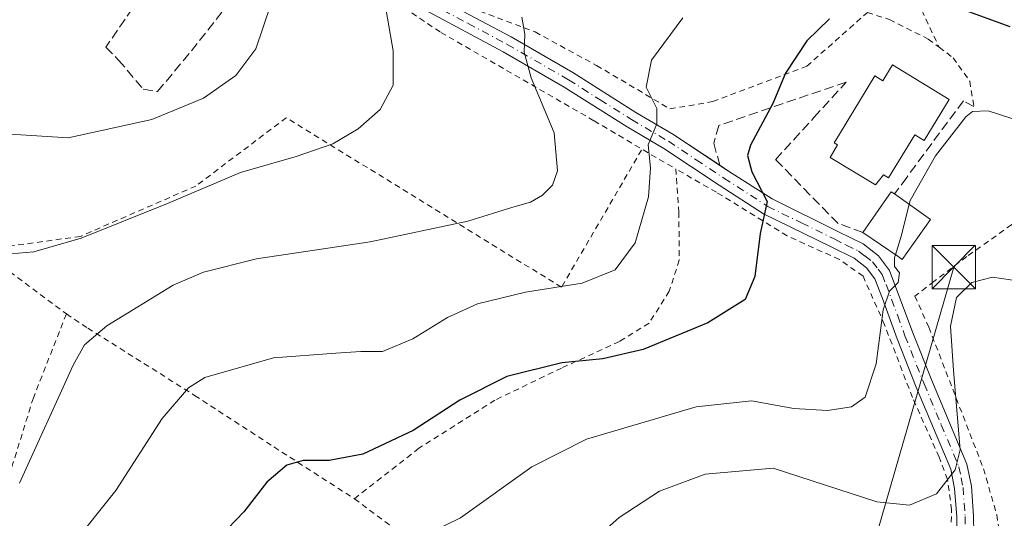
# Model space of a CAD drawing. Units: metres. Extents: x 603161 to 606604, y 4787052 to 4789417.
# Drawn here: x 605550 to 605720, y 4788921 to 4789007 of the extents above; entities that cross this region are included whole.
import ezdxf

# ---------------------------------------------------------------- set-up
doc = ezdxf.new("R2010")
doc.units = ezdxf.units.M
doc.header["$MEASUREMENT"] = 0
for name, pattern in [('DGN Style 2', [1.6480167562047852, 0.988810053722871, -0.6592067024819142]), ('DGN Style 3', [2.307223458686699, 1.648016756204785, -0.6592067024819142]), ('DGN Style 4', [2.6384748266838614, 1.318413404963828, -0.6592067024819142, 0.001648016756204785, -0.6592067024819142])]:
    doc.linetypes.add(name, pattern=pattern)
for name, color, linetype, lineweight in [('Alambrada', 7, 'DGN Style 2', 0), ('Curva de nivel maestra', 30, 'Continuous', 30), ('Curva de nivel normal', 30, 'Continuous', 0), ('Edificación Cxs', 1, 'Continuous', 13), ('Instalación de seguridad ciudadana CxS', 111, 'Continuous', 0), ('Muro lineal', 1, 'DGN Style 3', 13), ('Obra de contención lineal', 1, 'DGN Style 3', 13), ('Pista pavimentada Cxs', 135, 'Continuous', 0), ('Pista pavimentada eje', 135, 'DGN Style 4', 0), ('Tendido', 6, 'Continuous', 0), ('Torre de tendido puntual', 7, 'Continuous', 0)]:
    doc.layers.add(name, color=color, linetype=linetype, lineweight=lineweight)

# ---------------------------------------------------------------- blocks, each defined once
blk = doc.blocks.new('*U39')
at = {"layer": 'Pista pavimentada Cxs', "color": 135, "linetype": 'Continuous', "lineweight": 0}
for points in [[(605712.2701000003, 4788918.460100001, 136.7241999999969), (605712.2202000003, 4788921.050100001, 136.2189999999973), (605711.8602, 4788925.9901, 135.4253999999928), (605711.1902000001, 4788929.350099999, 134.9361999999965), (605705.2200999996, 4788943.600099999, 133.5103999999992), (605701.8800999997, 4788951.960100001, 131.1374000000069), (605699.3800999997, 4788958.970100001, 133.204700000002), (605698.0100999996, 4788962.370100001, 133.200800000006), (605696.5701000001, 4788964.270099999, 131.6296000000002), (605694.4302000003, 4788965.940099999, 129.9532000000036), (605690.4401000004, 4788967.9101, 129.5963000000047), (605678.7500999998, 4788973.670100001, 128.627800000002), (605671.0500999996, 4788978.620100001, 123.7505999999994), (605661.4501, 4788985.0001, 121.0944000000018), (605655.0701000001, 4788988.7501, 123.1940000000031), (605644.1700999998, 4788995.6501, 121.5276000000013), (605633.5701000001, 4789001.780099999, 117.1687999999995), (605619.9801000003, 4789009.030099999, 112.5439000000042)], [(605621.4801000003, 4789011.5601, 113.0832999999984), (605634.9901999999, 4789004.350099999, 115.8977000000014), (605645.6901000004, 4788998.170100001, 119.1619999999966), (605656.6001000004, 4788991.2601, 121.1726000000053), (605663.0102000004, 4788987.5001, 121.6668000000063), (605672.6601, 4788981.0801, 125.2603999999992), (605680.2001, 4788976.2301, 128.7538999999961), (605691.7301000003, 4788970.550100001, 130.9263999999966), (605696.0000999998, 4788968.450099999, 130.0571000000054), (605698.6801000005, 4788966.360099999, 131.2109000000055), (605700.5900999998, 4788963.8301, 132.2263999999996), (605704.6300999997, 4788953.0001, 132.170299999998), (605707.9401000004, 4788944.710100001, 133.6833999999944), (605714.0100999996, 4788930.220100001, 135.648199999996), (605714.7801000001, 4788926.390100001, 136.1052000000054), (605715.1601, 4788921.1801, 136.6831999999995), (605715.2200999996, 4788918.300100001, 137.0978000000032)]]:
    blk.add_polyline3d(points, dxfattribs=at)
blk = doc.blocks.new('5TTEND')
at = {"layer": 'Instalación de seguridad ciudadana CxS', "color": 7, "linetype": 'Continuous', "lineweight": 0}
for p, q in [((-0.375, 0.3754), (0.375, -0.3746)), ((0.3720000000000001, 0.3784000000000001), (-0.3720000000000001, -0.3776))]:
    blk.add_line(p, q, dxfattribs=at)
at = {"layer": 'Instalación de seguridad ciudadana CxS', "color": 7, "linetype": 'Continuous', "lineweight": 0, "flags": 128}
blk.add_lwpolyline([(-0.375, -0.3746), (0.375, -0.3746), (0.375, 0.3754), (-0.375, 0.3754), (-0.3720000000000001, -0.3776)], dxfattribs=at)

msp = doc.modelspace()

# ---------------------------------------------------------------- linework, layer by layer
at = {"layer": 'Alambrada', "color": 7, "linetype": 'DGN Style 2', "lineweight": 0, "extrusion": (0.8581398186063078, 0.4758965788034133, 0.1926616152884111), "elevation": 2798877.900557262, "flags": 128}
msp.add_lwpolyline([(3894383.190760815, -549414.5811222815), (3894363.246597608, -549409.4616095187), (3894338.29392256, -549400.4899273472)], dxfattribs=at)
at = {"layer": 'Alambrada', "color": 7, "linetype": 'DGN Style 2', "lineweight": 0, "extrusion": (-0.3030784946853816, 0.2261543931568394, 0.9257416575455081), "elevation": 899620.3832741614, "flags": 128}
msp.add_lwpolyline([(-4200321.776178665, -2202013.747951889), (-4200321.776178665, -2201995.189500835)], dxfattribs=at)
at = {"layer": 'Alambrada', "color": 7, "linetype": 'DGN Style 2', "lineweight": 0, "extrusion": (-0.1961658900562571, 0.1471965904274816, 0.969459698669811), "elevation": 586237.7393001436, "flags": 128}
msp.add_lwpolyline([(-4193941.538940192, -2316837.432954391), (-4193941.538940192, -2316767.32998675)], dxfattribs=at)
at = {"layer": 'Alambrada', "color": 7, "linetype": 'DGN Style 2', "lineweight": 0}
for points in [[(605606.1201, 4789027.630100001, 108.7272999999986), (605603.4801000003, 4789025.770099999, 108.6564999999973), (605613.7401000002, 4789019.390100001, 114.0485999999946), (605629.5301000001, 4789008.8101, 113.7915000000066), (605639.1201, 4789005.210100001, 115.9722000000038), (605649.7801000001, 4788999.4001, 118.9945000000007), (605662.5100999996, 4788991.860099999, 126.4661000000051), (605669.9301000005, 4788993.120100001, 126.4481999999989), (605686.2301000003, 4788999.2601, 125.813599999994), (605696.7301000003, 4789008.590100001, 126.8160000000062), (605700.5701000001, 4789007.360099999, 128.0960999999952), (605707.3000999996, 4789003.9801, 128.5377000000008), (605709.1801000005, 4789002.5601, 128.725099999996)], [(605598.8000999996, 4789020.960100001, 110.0518000000011), (605602.0301000001, 4789019.0101, 109.6190999999963), (605609.5000999998, 4789013.9901, 111.6263999999937), (605622.7701000003, 4789005.140100001, 113.0883999999933), (605649.3501000004, 4788989.800100001, 128.4201999999932), (605660.6501000002, 4788983.100099999, 120.679999999993), (605663.5100999996, 4788981.460100001, 121.178899999999)], [(605709.1801000005, 4789002.5601, 128.725099999996), (605711.6001000004, 4789000.7301, 128.6683000000048), (605714.4801000003, 4788996.690099999, 129.9864999999991), (605715.2200999996, 4788992.2601, 130.1245999999956)], [(605657.5674000002, 4788984.725000001, 120.3757000000041), (605643.7032000005, 4788960.912500001, 120.0736999999936), (605595.9722999996, 4788990.334200001, 108.0356999999931), (605580.3088999996, 4788978.480900001, 109.8727999999974), (605560.2732999995, 4788969.739700001, 109.9890000000014), (605546.5016000001, 4788967.8347, 110.1083000000071), (605544.0806999998, 4788966.5647, 110.1218999999983)], [(605663.5100999996, 4788981.460100001, 121.178899999999), (605664.0500999996, 4788973.970100001, 121.5255000000034), (605664.1201, 4788965.640100001, 122.0292999999947), (605662.3701, 4788960.220100001, 122.7853000000032), (605658.8800999997, 4788954.670100001, 125.1368999999977), (605653.7500999998, 4788951.4901, 124.7400999999954), (605643.7100999998, 4788946.9001, 125.3344999999972), (605632.1401000004, 4788941.3101, 126.0607000000018), (605618.9600999998, 4788932.970100001, 126.0204999999987), (605607.8000999996, 4788924.220100001, 127.9222000000009)], [(605689.0800999999, 4788910.110099999, 141.5271999999968), (605694.8101000005, 4788909.4901, 141.0636999999988), (605700.1300999997, 4788908.5601, 140.3291000000027), (605705.3501000004, 4788910.960100001, 138.9253999999928), (605709.6901000004, 4788914.4901, 137.6974000000046), (605711.1001000004, 4788916.850099999, 137.0927999999985), (605711.3501000004, 4788922.3201, 135.8699999999953), (605710.6401000004, 4788927.550100001, 134.9967999999935), (605709.1700999998, 4788931.4301, 134.3252999999968), (605704.5500999996, 4788941.800100001, 133.7385999999969), (605699.7100999998, 4788954.420100001, 131.5286999999953), (605695.9801000003, 4788962.850099999, 131.8649000000005), (605691.8800999997, 4788965.720100001, 129.1025999999983), (605682.8201000001, 4788969.840100001, 131.0209999999934), (605670.5500999996, 4788977.390100001, 123.3775000000023), (605663.5100999996, 4788981.460100001, 121.178899999999)], [(605731.4401000004, 4788978.850099999, 131.8191999999981), (605730.4901000002, 4788978.0101, 132.0699000000022), (605721.7401000002, 4788971.770099999, 133.5605000000069), (605713.9700999996, 4788966.2401, 133.840200000006), (605708.2701000003, 4788961.9101, 133.9456999999966), (605704.9600999998, 4788959.380100001, 132.9472999999998), (605707.3901000004, 4788953.970100001, 133.3417000000045), (605716.8701, 4788929.420100001, 136.6410999999935), (605719.1700999998, 4788921.440099999, 137.8456000000006), (605719.9901000002, 4788916.0801, 139.0069999999978), (605719.3701, 4788913.790100001, 139.2676999999967), (605717.1901000004, 4788911.2401, 139.2651000000042), (605709.1901000004, 4788905.3101, 140.2455000000045), (605700.3000999996, 4788899.640100001, 142.0359000000026), (605691.2301000003, 4788896.0701, 143.4281000000046), (605696.9801000003, 4788889.360099999, 145.1628999999957), (605710.1201, 4788870.550100001, 147.4242999999988), (605717.9401000004, 4788857.7301, 150.142200000002)], [(605557.8501000004, 4788956.290100001, 117.1398999999947), (605552.1201, 4788941.720100001, 115.3589000000065), (605545.2100999998, 4788919.520099999, 115.3074000000051), (605537.0301000001, 4788900.020099999, 119.8659000000043)], [(605557.8501000004, 4788956.290100001, 117.1398999999947), (605561.5401, 4788953.8301, 116.6261999999988), (605580.0900999998, 4788942.1501, 120.553700000004), (605593.8300999999, 4788933.210100001, 124.1083999999973), (605607.8000999996, 4788924.220100001, 127.9222000000009)]]:
    msp.add_polyline3d(points, dxfattribs=at)
at = {"layer": 'Curva de nivel maestra', "color": 30, "linetype": 'Continuous', "lineweight": 30, "elevation": 125, "flags": 128}
for points in [[(605721.5199999996, 4789006.110099999), (605713.6799999997, 4789008.940099999)], [(605690.1699999999, 4789007.5001), (605686.2199999997, 4789003.6801), (605682.5199999996, 4788998.0601), (605680.3200000003, 4788992.800100001), (605676.4600000001, 4788985.5801), (605675.9600000001, 4788983.800100001), (605676.7199999997, 4788980.950099999), (605679.3399999999, 4788975.8201), (605678.1699999999, 4788970.2401), (605677.25, 4788962.770099999), (605675.54, 4788958.800100001), (605669.0499999998, 4788954.720100001), (605657.8399999999, 4788950.090100001), (605650.8899999997, 4788948.520099999), (605643.7300000006, 4788947.8201), (605634.2100000001, 4788945.4001), (605626.0599999996, 4788941.340100001), (605618, 4788936.0701), (605609.2300000006, 4788931.970100001), (605603.4299999997, 4788930.850099999), (605598.9000000004, 4788930.860099999), (605596.0999999996, 4788930.0601), (605592.5800000001, 4788927.100099999), (605588.6299999999, 4788921.960100001), (605584.3700000001, 4788917.550100001)]]:
    msp.add_lwpolyline(points, dxfattribs=at)
at = {"layer": 'Curva de nivel normal', "color": 30, "linetype": 'Continuous', "lineweight": 0, "flags": 128}
for points, elevation in [([(605620.3130999999, 4789054.176300001), (605619.5499999998, 4789055.02), (605617.1299999999, 4789055.65), (605614.9900000002, 4789054.279999999), (605604.1500000004, 4789045.01), (605598.79, 4789038.350000001), (605597.8399999999, 4789035.439999999), (605598.8899999997, 4789032.560000001), (605601.5899999999, 4789029.77), (605602.4199999999, 4789027.619999999), (605601.8799999999, 4789025.57), (605600, 4789023.34), (605596.8099999996, 4789021.310000001), (605594.9199999999, 4789018.220000001), (605593.29, 4789009.960000001), (605590.6900000004, 4789002.300000001), (605587.2100000001, 4788997.630000001), (605581.6100000005, 4788993.710000001), (605572.6900000004, 4788990), (605558.1799999997, 4788986.83), (605548.1399999997, 4788987.49)], 105), ([(605545.4800000006, 4788966.470000001), (605552.2199999997, 4788967.039999999), (605560.3899999997, 4788969.41), (605575.3899999997, 4788975.439999999), (605588.0599999996, 4788980.84), (605597.7199999997, 4788983.619999999), (605604.0599999996, 4788985.810000001), (605608.4199999999, 4788988.390000001), (605612.2300000006, 4788991.730000001), (605614.5, 4788995.960000001), (605614.54, 4789001.960000001), (605613.2800000003, 4789008.960000001)], 110), ([(605549.7300000006, 4788926.91), (605559.0499999998, 4788947.4), (605560.9800000006, 4788950.939999999), (605564.8399999999, 4788954.24), (605576.3899999997, 4788961.25), (605581.6200000001, 4788963.529999999), (605590.8399999999, 4788965.859999999), (605610.5499999998, 4788968.800000001), (605627.4800000006, 4788972.4), (605635.2699999996, 4788974.84), (605638.3099999996, 4788975.689999999), (605640.3799999999, 4788976.880000001), (605642.1600000003, 4788978.65), (605643.0199999996, 4788981.119999999), (605642.4500000002, 4788987.699999999), (605638.4400000004, 4788997.25), (605637.2400000002, 4789001.699999999), (605637.3399999999, 4789004.810000001), (605636.8499999996, 4789007.77)], 115), ([(605558.5999999996, 4788915.850000001), (605566.4500000002, 4788925.67), (605574.4500000002, 4788938.140000001), (605579.04, 4788943.460000001), (605581.8399999999, 4788945.230000001), (605593.7599999999, 4788948.65), (605604.5700000003, 4788949.480000001), (605608.9100000003, 4788949.75), (605612.6600000003, 4788949.76), (605617.9299999997, 4788951.970000001), (605623.9299999997, 4788955.65), (605629.1500000004, 4788958.029999999), (605637.4600000001, 4788960.07), (605647.2999999998, 4788961.600000001), (605653.0300000003, 4788963.930000001), (605656.4600000001, 4788968.630000001), (605658.8099999996, 4788976.630000001), (605659.1100000005, 4788981.630000001), (605658.7000000002, 4788985.630000001), (605660.2100000001, 4788989.300000001), (605660.2100000001, 4788991.960000001), (605658.3899999997, 4788995.630000001), (605659.2800000003, 4789000.34), (605664.7100000001, 4789007.689999999)], 120), ([(605725.8799999999, 4788988.869999999), (605717.6699999999, 4788991.529999999), (605714.9500000002, 4788991.439999999), (605713.7800000003, 4788990.460000001), (605708.5700000003, 4788983.74), (605704.1299999999, 4788975.99), (605703.9601999996, 4788975.307600001)], 130), ([(605703.9601999996, 4788975.307600001), (605702.6299999999, 4788969.960000001), (605701.5942000002, 4788966.5426)], 130), ([(605701.5942000002, 4788966.5426), (605701.4600000001, 4788966.100000001), (605701.4500000002, 4788964.529999999), (605702.3200000003, 4788963.439999999), (605702.0999999996, 4788961.730000001), (605700.5800000001, 4788960.220000001), (605699.4800000006, 4788956.970000001), (605698.2400000002, 4788947.619999999), (605696.3799999999, 4788941.84), (605694, 4788940.16), (605689.8499999996, 4788939.51), (605683.9800000006, 4788939.880000001), (605676.6500000004, 4788941.199999999), (605667.0300000003, 4788940.15), (605648.0499999998, 4788934.550000001), (605638.5800000001, 4788929.77), (605626.2000000002, 4788920.9), (605615.9000000004, 4788915.869999999)], 130), ([(605792.5300000003, 4788912.930000001), (605784.5, 4788921.630000001), (605772.0800000001, 4788934.380000001), (605760.3099999996, 4788944.74), (605752.5700000003, 4788949.680000001), (605746.9000000004, 4788953.58), (605738.3399999999, 4788957.609999999), (605724.6600000003, 4788961.730000001), (605718.4299999997, 4788962.640000001), (605714.8499999996, 4788961.720000001), (605712.2000000002, 4788959.119999999), (605711.1699999999, 4788954.17), (605711.6799999997, 4788946.480000001), (605712.8399999999, 4788932.730000001), (605711.9400000004, 4788929.25), (605708.7100000001, 4788925.060000001), (605704.0499999998, 4788923.08), (605698.3799999999, 4788923.710000001), (605680.3799999999, 4788929.539999999), (605668.6100000005, 4788928.5), (605660.7000000002, 4788925.550000001), (605653.6699999999, 4788920.939999999), (605643.04, 4788911.460000001)], 135)]:
    msp.add_lwpolyline(points, dxfattribs=dict(at, elevation=elevation))
at = {"layer": 'Edificación Cxs', "color": 1, "linetype": 'Continuous', "lineweight": 13, "flags": 128}
for points, elevation in [([(605701.0800999999, 4788999.5101), (605710.9301000005, 4788993.5001), (605706.5900999998, 4788986.360099999), (605704.9401000004, 4788987.380100001), (605700.3800999997, 4788979.9001), (605699.5100999996, 4788980.4301), (605698.1401000004, 4788978.6601), (605690.2600999996, 4788983.450099999), (605691.5601000005, 4788985.600099999), (605690.9600999998, 4788985.970100001), (605691.8901000004, 4788987.4801), (605698.0401, 4788997.590100001), (605699.4200999998, 4788996.7601)], 133.8858999999939), ([(605707.6700999998, 4788972.690099999), (605702.7801000001, 4788965.7301), (605702.0500999996, 4788966.2301), (605695.9401000004, 4788970.420100001), (605700.4700999996, 4788976.880100001), (605700.8901000004, 4788977.4801), (605701.4200999998, 4788977.100099999)], 132.6946999999927)]:
    msp.add_lwpolyline(points, close=True, dxfattribs=dict(at, elevation=elevation))
at = {"layer": 'Edificación Cxs', "color": 1, "linetype": 'Continuous', "lineweight": 13, "extrusion": (-0.2125907502648873, 0.1500040333869045, 0.9655588862775137), "elevation": 589725.4958137252, "flags": 128}
msp.add_lwpolyline([(-4262165.401874161, -2188000.415747811), (-4262165.401874161, -2187992.493680818)], dxfattribs=at)
at = {"layer": 'Edificación Cxs', "color": 1, "linetype": 'Continuous', "lineweight": 13}
for points in [[(605701.0800999999, 4788999.5101, 129.459400000007), (605710.9301000005, 4788993.5001, 130.5369000000064), (605706.5900999998, 4788986.360099999, 132.4958000000042), (605704.9401000004, 4788987.380100001, 133.8858999999939), (605700.3800999997, 4788979.9001, 131.5310000000027), (605699.5100999996, 4788980.4301, 131.7602000000043), (605698.1401000004, 4788978.6601, 130.5779999999941), (605690.2600999996, 4788983.450099999, 129.6189000000013), (605691.5601000005, 4788985.600099999, 130.3941999999952), (605690.9600999998, 4788985.970100001, 130.1726000000053), (605691.8901000004, 4788987.4801, 130.8122000000003), (605698.0401, 4788997.590100001, 129.4964000000036), (605699.4200999998, 4788996.7601, 130.5106999999989), (605701.0800999999, 4788999.5101, 129.459400000007)], [(605695.9401000004, 4788970.420100001, 130.3797999999952), (605700.4700999996, 4788976.880100001, 130.4861999999994), (605700.8901000004, 4788977.4801, 130.403999999995), (605701.4200999998, 4788977.100099999, 130.6334999999963)], [(605707.6700999998, 4788972.690099999, 132.6946999999927), (605702.7801000001, 4788965.7301, 132.2663999999932), (605702.0500999996, 4788966.2301, 132.1312000000034), (605695.9401000004, 4788970.420100001, 130.3797999999952)]]:
    msp.add_polyline3d(points, dxfattribs=at)
at = {"layer": 'Muro lineal', "color": 1, "linetype": 'DGN Style 3', "lineweight": 13}
for points in [[(605579.5240000002, 4789001.927400001, 102.6420000000071), (605593.1765000002, 4789019.2312, 109.5537999999942), (605581.5877, 4789027.645, 103.368100000007), (605577.2220999999, 4789020.2631, 101.7554999999993), (605569.3201000001, 4789009.3301, 101.1668999999965), (605564.6808000002, 4789002.5624, 101.6609000000026), (605566.9033000004, 4789000.3399, 102.1901999999973), (605571.1895000003, 4788995.2599, 103.2767000000022), (605573.6502, 4788994.863, 103.5843000000023), (605579.5240000002, 4789001.927400001, 102.6420000000071)], [(605695.9401000004, 4788970.420100001, 130.3797999999952), (605691.6901000004, 4788971.970100001, 131.7112000000052), (605680.8201000001, 4788983.050100001, 129.6401000000042), (605687.4600999998, 4788990.350099999, 127.912599999996), (605693.0401, 4788996.5101, 128.2964000000065), (605670.9801000003, 4788989.0001, 124.1946000000025), (605670.1001000004, 4788985.9001, 123.4536999999982), (605671.1700999998, 4788982.0701, 124.4645000000019)]]:
    msp.add_polyline3d(points, dxfattribs=at)
at = {"layer": 'Obra de contención lineal', "color": 1, "linetype": 'DGN Style 3', "lineweight": 13}
msp.add_polyline3d([(605715.2200999996, 4788992.2601, 130.1245999999956), (605713.3901000004, 4788993.2501, 130.0102999999945), (605703.5500999996, 4788979.970100001, 131.6396999999997), (605701.4200999998, 4788977.100099999, 130.6334999999963)], dxfattribs=at)
at = {"layer": 'Pista pavimentada Cxs', "color": 135, "linetype": 'Continuous', "lineweight": 0}
for points in [[(605712.2701000003, 4788918.460100001, 136.7241999999969), (605712.2202000003, 4788921.050100001, 136.2189999999973), (605711.8602, 4788925.9901, 135.4253999999928), (605711.1902000001, 4788929.350099999, 134.9361999999965), (605705.2200999996, 4788943.600099999, 133.5103999999992), (605701.8800999997, 4788951.960100001, 131.1374000000069), (605699.3800999997, 4788958.970100001, 133.204700000002), (605698.0100999996, 4788962.370100001, 133.200800000006), (605696.5701000001, 4788964.270099999, 131.6296000000002), (605694.4302000003, 4788965.940099999, 129.9532000000036), (605690.4401000004, 4788967.9101, 129.5963000000047), (605678.7500999998, 4788973.670100001, 128.627800000002), (605671.0500999996, 4788978.620100001, 123.7505999999994), (605661.4501, 4788985.0001, 121.0944000000018), (605655.0701000001, 4788988.7501, 123.1940000000031), (605644.1700999998, 4788995.6501, 121.5276000000013), (605633.5701000001, 4789001.780099999, 117.1687999999995), (605619.9801000003, 4789009.030099999, 112.5439000000042), (605606.7100999998, 4789017.780099999, 111.2641000000003), (605594.4001000002, 4789025.970100001, 107.176999999996), (605589.2401000002, 4789030.550100001, 105.5969999999943), (605584.1101000002, 4789036.2601, 103.9104999999981), (605580.1001000004, 4789041.290100001, 99.5734999999986)], [(605621.4801000003, 4789011.5601, 113.0832999999984), (605634.9901999999, 4789004.350099999, 115.8977000000014), (605645.6901000004, 4788998.170100001, 119.1619999999966), (605656.6001000004, 4788991.2601, 121.1726000000053), (605663.0102000004, 4788987.5001, 121.6668000000063), (605671.1704000002, 4788982.070599999, 124.4648000000016)], [(605671.1704000002, 4788982.070599999, 124.4648000000016), (605672.6601, 4788981.0801, 125.2603999999992), (605680.2001, 4788976.2301, 128.7538999999961), (605691.7301000003, 4788970.550100001, 130.9263999999966), (605696.0000999998, 4788968.450099999, 130.0571000000054), (605698.6801000005, 4788966.360099999, 131.2109000000055), (605700.5900999998, 4788963.8301, 132.2263999999996), (605704.6300999997, 4788953.0001, 132.170299999998), (605707.9401000004, 4788944.710100001, 133.6833999999944), (605714.0100999996, 4788930.220100001, 135.648199999996), (605714.7801000001, 4788926.390100001, 136.1052000000054), (605715.1601, 4788921.1801, 136.6831999999995), (605715.2200999996, 4788918.300100001, 137.0978000000032)]]:
    msp.add_polyline3d(points, dxfattribs=at)
at = {"layer": 'Pista pavimentada eje', "color": 135, "linetype": 'DGN Style 4', "lineweight": 0}
msp.add_polyline3d([(605620.7301000003, 4789010.290100001, 112.858699999997), (605627.5201000003, 4789006.670100001, 113.6039000000019), (605634.2801000001, 4789003.0601, 116.309699999998), (605644.9301000005, 4788996.9101, 120.0801999999967), (605650.3800999997, 4788993.450099999, 124.9124000000011), (605655.8300999999, 4788990.0001, 122.1146000000008), (605662.2301000003, 4788986.2501, 121.3853999999992), (605667.0601000005, 4788983.040100001, 121.868100000007), (605671.8501000004, 4788979.850099999, 124.3894), (605679.4700999996, 4788974.950099999, 128.8267999999953), (605685.3201000001, 4788972.0701, 133.3557000000001), (605691.0800999999, 4788969.2301, 130.3711000000039), (605693.0800999999, 4788968.2401, 129.6735999999946), (605695.2200999996, 4788967.190099999, 129.8629999999976), (605696.2801000001, 4788966.360099999, 130.4812999999995), (605697.6300999997, 4788965.3101, 131.5660000000062), (605698.5800999999, 4788964.050100001, 132.2875000000058), (605699.3000999996, 4788963.100099999, 132.6079999999929), (605699.9801000003, 4788961.4001, 132.7575999999972), (605702.0000999998, 4788955.9801, 131.9860000000044), (605703.2500999998, 4788952.4801, 131.5611999999965), (605706.5800999999, 4788944.1501, 133.5127999999968), (605709.5601000005, 4788937.030099999, 134.403999999995), (605712.6001000004, 4788929.780099999, 135.1916000000056), (605712.9801000003, 4788927.870100001, 135.4559000000008), (605713.3201000001, 4788926.190099999, 135.7266999999993), (605713.6901000004, 4788921.110099999, 136.436400000006), (605713.7200999996, 4788919.8201, 136.6551000000036)], dxfattribs=at)
at = {"layer": 'Tendido', "color": 6, "linetype": 'Continuous', "lineweight": 0, "extrusion": (0.04007926587706596, 0.1389243359775035, 0.9894916277159526), "elevation": 689712.7329722003, "flags": 128}
msp.add_lwpolyline([(745486.8883141368, -4718994.022501549), (745486.8883141369, -4719069.024139847)], dxfattribs=at)

# ---------------------------------------------------------------- block references
at = {"layer": 'Pista pavimentada Cxs', "color": 135, "linetype": 'Continuous', "lineweight": 0}
msp.add_blockref('*U39', (0, 0), dxfattribs=at)
at = {"layer": 'Torre de tendido puntual', "color": 7, "linetype": 'Continuous', "lineweight": 0, "xscale": 10, "yscale": 10, "zscale": 10}
msp.add_blockref('5TTEND', (605711.7181000002, 4788964.408500001, 133.9591999999975), dxfattribs=at)

doc.saveas('drawing.dxf')
